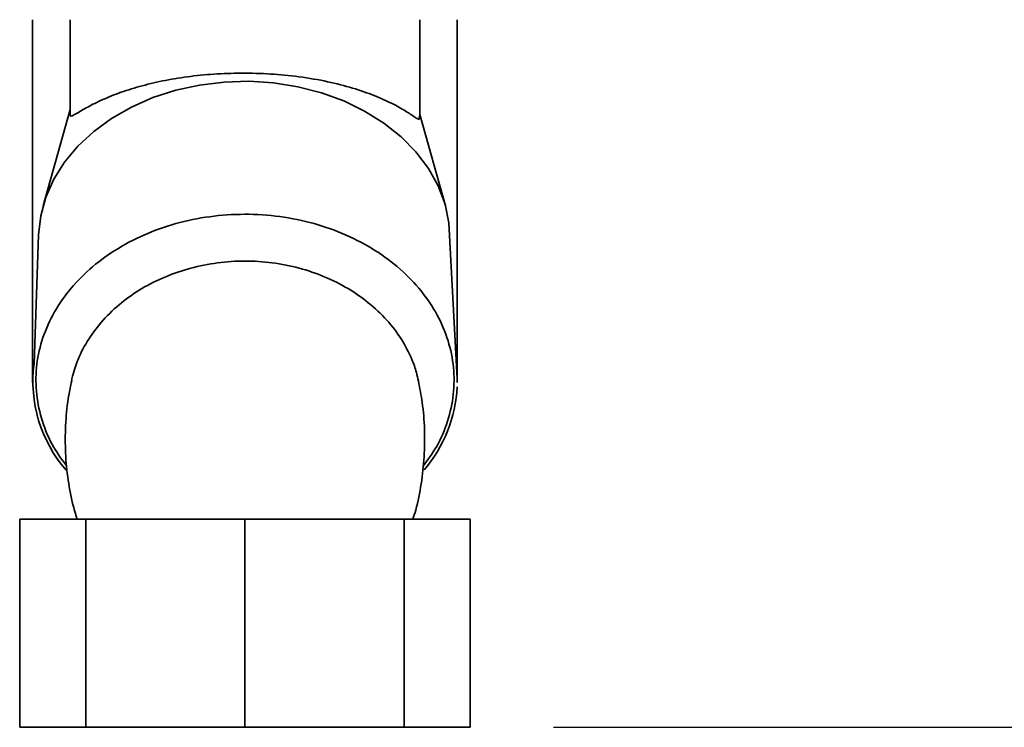
# Paper-space layout 'Blatt2' of a CAD drawing. Units: millimetres. Extents: x 0 to 4200, y 0 to 2970.
# Drawn here: x 2254 to 2372, y 1518 to 1603 of the extents above; entities that cross this region are included whole.
import ezdxf

# ---------------------------------------------------------------- set-up
doc = ezdxf.new("R2010")
doc.units = ezdxf.units.MM
doc.layers.add('1', color=7, linetype='Continuous')
doc.styles.add('SLDTEXTSTYLE1', font='TXT', dxfattribs={"width": 0.605})
doc.dimstyles.new('SLDDIMSTYLE0', dxfattribs={"dimtxt": 35, "dimasz": 25, "dimexe": 0, "dimexo": 0.0625, "dimgap": 8.75, "dimtad": 1, "dimdec": 0, "dimrnd": 1e-09, "dimzin": 12, "dimdsep": 46, "dimtxsty": 'SLDTEXTSTYLE1', "dimsah": 1, "dimcen": 0.09, "dimadec": 0, "dimazin": 3, "dimtfac": 1, "dimtdec": 0, "dimtofl": 0, "dimtmove": 0, "dimatfit": 3, "dimfxl": 1, "dimfrac": 2, "dimtolj": 1, "dimtzin": 12, "dimarcsym": 0})

# ---------------------------------------------------------------- blocks, each defined once
blk = doc.blocks.new('_D_13')
at = {"layer": '1', "ltscale": 10}
for p, q in [((2315.61, 2626.16), (2558.05, 2626.16)), ((2548.05, 1517.66), (2548.05, 2626.16)), ((2317.88, 1517.66), (2558.05, 1517.66))]:
    blk.add_line(p, q, dxfattribs=at)
for points in [[(2548.05, 2626.16), (2544.05, 2601.16), (2552.05, 2601.16)], [(2548.05, 1517.66), (2552.05, 1542.66), (2544.05, 1542.66)]]:
    blk.add_solid(points, dxfattribs=at)
at = {"layer": '1', "ltscale": 10, "insert": (2502.93, 2018.44), "char_height": 35, "attachment_point": 1, "rotation": 90, "style": 'SLDTEXTSTYLE1'}
blk.add_mtext('1109', dxfattribs=at)

psp = doc.layouts.new('Blatt2')

# ---------------------------------------------------------------- linework, layer by layer
at = {"color": 7, "linetype": 'Continuous', "lineweight": 35, "ltscale": 10}
for p, q in [((2255.32, 1602.66), (2255.32, 1559.09)), ((2259.82, 1602.66), (2259.82, 1591.38)), ((2301.82, 1591.02), (2301.82, 1602.66)), ((2306.32, 1559.66), (2306.32, 1602.66)), ((2259.82, 1591.89), (2256.57, 1580.3)), ((2304.91, 1580.3), (2301.82, 1591.29)), ((2256.03, 1576.83), (2255.49, 1561.33)), ((2306.33, 1559.57), (2305.45, 1575.97)), ((2259.93, 1559.02), (2259.98, 1559.24)), ((2301.65, 1559.24), (2301.71, 1558.99)), ((2306.32, 1559.09), (2306.32, 1559.57)), ((2306.32, 1559.57), (2306.33, 1559.57)), ((2306.32, 1559.57), (2306.32, 1559.09)), ((2253.76, 1517.66), (2253.76, 1542.66)), ((2253.76, 1542.66), (2261.69, 1542.66)), ((2261.69, 1542.66), (2261.69, 1517.66)), ((2261.69, 1542.66), (2280.82, 1542.66)), ((2280.82, 1542.66), (2280.82, 1517.66)), ((2280.82, 1542.66), (2299.96, 1542.66)), ((2299.96, 1542.66), (2299.96, 1517.66)), ((2299.96, 1542.66), (2307.88, 1542.66)), ((2307.88, 1542.66), (2307.88, 1517.66)), ((2253.76, 1517.66), (2261.69, 1517.66)), ((2261.69, 1517.66), (2280.82, 1517.66)), ((2280.82, 1517.66), (2299.96, 1517.66)), ((2299.96, 1517.66), (2307.88, 1517.66))]:
    psp.add_line(p, q, dxfattribs=at)
at = {"color": 7, "linetype": 'Continuous', "lineweight": 35, "ltscale": 10, "flags": 128}
psp.add_lwpolyline([(2305.45, 1575.97), (2305.33, 1578.25), (2304.85, 1580.5), (2304.02, 1582.69), (2302.85, 1584.79), (2301.36, 1586.77), (2299.57, 1588.59), (2297.51, 1590.24), (2295.2, 1591.68), (2292.69, 1592.9), (2290, 1593.88), (2287.18, 1594.61), (2284.26, 1595.07), (2281.3, 1595.26), (2278.32, 1595.17), (2275.38, 1594.81), (2272.52, 1594.18), (2269.77, 1593.3), (2267.19, 1592.16), (2264.8, 1590.8), (2262.65, 1589.23), (2260.75, 1587.47), (2259.15, 1585.55), (2257.86, 1583.49), (2256.9, 1581.33), (2256.29, 1579.1), (2256.03, 1576.83)], dxfattribs=at)
at = {"color": 7, "linetype": 'Continuous', "lineweight": 35, "ltscale": 100}
for centre, radius, start, end in [((2271.52, 1559.2), 16.17, 172.4143, 221.1648), ((2289.77, 1559.39), 16.57, 319.2983, 357.1331)]:
    psp.add_arc(centre, radius, start, end, dxfattribs=at)
at = {"color": 7, "linetype": 'Continuous', "lineweight": 35, "ltscale": 10}
for points, knots in [([(2301.76, 1591.02), (2301.77, 1590.9), (2301.81, 1590.61), (2301.5, 1590.79), (2300.89, 1591.18), (2299.78, 1591.92), (2298.03, 1592.85), (2295.79, 1593.8), (2293.09, 1594.68), (2289.94, 1595.42), (2286.56, 1595.94), (2283.03, 1596.22), (2279.61, 1596.26), (2276.25, 1596.09), (2273.11, 1595.72), (2270.14, 1595.17), (2267.42, 1594.46), (2264.99, 1593.62), (2262.91, 1592.71), (2261.27, 1591.8), (2260.19, 1591.15), (2259.81, 1590.98), (2259.84, 1591.32), (2259.84, 1591.38)], [0, 0, 0, 0, 0.023911, 0.057405, 0.091799, 0.143691, 0.197033, 0.250211, 0.304819, 0.359648, 0.416308, 0.467318, 0.519966, 0.568519, 0.618463, 0.667455, 0.717725, 0.769511, 0.822625, 0.877649, 0.934509, 0.989502, 1, 1, 1, 1]), ([(2260.01, 1559.23), (2259.88, 1558.67), (2259.52, 1557.05), (2259.26, 1554.3), (2259.2, 1551.03), (2259.49, 1547.76), (2259.97, 1544.96), (2260.47, 1543.28), (2260.66, 1542.66)], [0, 0, 0, 0, 0.102881, 0.297409, 0.492324, 0.687435, 0.882519, 1, 1, 1, 1]), ([(2300.99, 1542.66), (2301.11, 1543.02), (2301.55, 1544.41), (2302.03, 1546.92), (2302.4, 1550.16), (2302.43, 1553.44), (2302.2, 1556.48), (2301.82, 1558.39), (2301.65, 1559.24)], [0, 0, 0, 0, 0.067619, 0.261538, 0.456079, 0.651008, 0.846132, 1, 1, 1, 1])]:
    psp.add_open_spline(points, degree=3, knots=knots, dxfattribs=at)
at = {"color": 1, "linetype": 'Continuous', "lineweight": 35, "ltscale": 10}
for points, knots in [([(2259.43, 1549.03), (2258.87, 1549.78), (2257.61, 1551.49), (2256.4, 1554.4), (2255.7, 1557.61), (2255.67, 1560.88), (2256.32, 1564.1), (2257.64, 1567.21), (2259.57, 1570.11), (2262.08, 1572.74), (2265.13, 1575.01), (2268.62, 1576.87), (2272.47, 1578.25), (2276.57, 1579.09), (2280.8, 1579.38), (2285.04, 1579.1), (2289.16, 1578.25), (2293.02, 1576.87), (2296.51, 1575.02), (2299.56, 1572.75), (2302.07, 1570.12), (2304.01, 1567.22), (2305.32, 1564.12), (2305.97, 1560.9), (2305.96, 1557.63), (2305.25, 1554.42), (2304.04, 1551.5), (2302.78, 1549.79), (2302.22, 1549.02)], [0, 0, 0, 0, 0.031428, 0.070504, 0.109566, 0.148642, 0.187758, 0.226882, 0.265934, 0.30494, 0.343877, 0.382949, 0.421925, 0.460859, 0.499722, 0.538754, 0.577873, 0.61695, 0.655968, 0.694843, 0.733858, 0.772954, 0.81201, 0.851048, 0.890143, 0.929291, 0.968361, 1, 1, 1, 1]), ([(2259.98, 1559.24), (2260.02, 1559.44), (2260.13, 1559.99), (2260.4, 1560.86), (2260.97, 1562.38), (2261.98, 1564.33), (2263.74, 1566.63), (2265.89, 1568.67), (2268.42, 1570.43), (2271.22, 1571.84), (2274.29, 1572.88), (2277.5, 1573.52), (2280.81, 1573.74), (2284.12, 1573.53), (2287.35, 1572.89), (2290.42, 1571.84), (2293.22, 1570.43), (2295.75, 1568.67), (2297.9, 1566.64), (2299.66, 1564.34), (2300.77, 1562.19), (2301.4, 1560.47), (2301.58, 1559.59), (2301.65, 1559.24)], [0, 0, 0, 0, 0.012771, 0.035764, 0.05679, 0.112871, 0.168674, 0.226015, 0.279721, 0.335941, 0.390125, 0.445247, 0.499684, 0.554385, 0.60975, 0.66401, 0.720286, 0.773954, 0.831155, 0.887069, 0.943116, 0.977527, 1, 1, 1, 1])]:
    psp.add_open_spline(points, degree=3, knots=knots, dxfattribs=at)

# ---------------------------------------------------------------- dimensions: what is measured, and where the dimension line sits
at = {"layer": '1', "ltscale": 10}
dim = psp.add_linear_dim(base=(2548.04740944, 2626.16109395), p1=(2307.88259324, 1517.66109395), p2=(2305.60745663, 2626.16109395), angle=90, dimstyle='SLDDIMSTYLE0', dxfattribs=at)
dim.commit()
dim.dimension.update_dxf_attribs({"geometry": '_D_13', "text_midpoint": (2548.04740944, 2071.91109395), "dimtype": 160})

doc.saveas('drawing.dxf')
